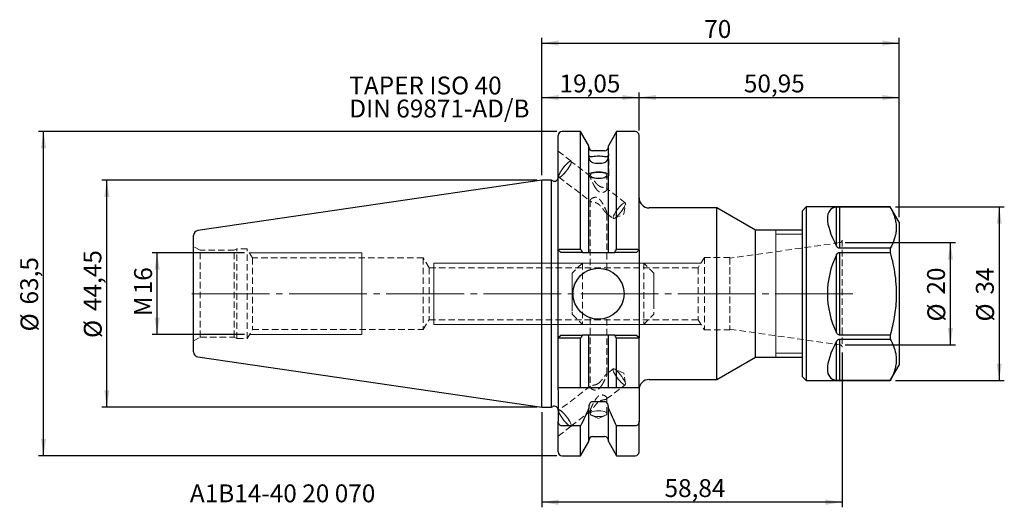
# Model space of a CAD drawing. Units: millimetres. Extents: x -102 to 91, y -42 to 54.
import ezdxf

# ---------------------------------------------------------------- set-up
doc = ezdxf.new("R2010")
doc.units = ezdxf.units.MM
for name, pattern in [('SLD-Center', [19.05, 15.24, -1.27, 1.27, -1.27]), ('SLD-Chain', [10.16, 6.35, -1.27, 1.27, -1.27]), ('SLD-Dashed', [1.905, 1.27, -0.635]), ('SLD-Solid', [0])]:
    doc.linetypes.add(name, pattern=pattern)
for name, color, linetype, plot in [('1', 4, 'SLD-Solid', False), ('2', 7, 'SLD-Solid', False), ('SK2', 7, 'SLD-Solid', False), ('SK3', 1, 'SLD-Dashed', False), ('SK4', 2, 'SLD-Chain', False), ('SK6', 5, 'SLD-Solid', False)]:
    doc.layers.add(name, color=color, linetype=linetype, plot=plot)
doc.layers.add('SK1', color=4, linetype='SLD-Solid')
doc.styles.add('SLDTEXTSTYLE0', font='TXT', dxfattribs={"width": 0.75})
doc.dimstyles.new('SLDDIMSTYLE0', dxfattribs={"dimtxt": 3.5, "dimasz": 3.302, "dimexe": 0, "dimexo": 0.0625, "dimgap": 0.875, "dimtad": 1, "dimrnd": 1e-09, "dimzin": 12, "dimdsep": 46, "dimtxsty": 'SLDTEXTSTYLE0', "dimsah": 1, "dimcen": 0.09, "dimadec": 0, "dimazin": 3, "dimtfac": 1, "dimtofl": 0, "dimtmove": 0, "dimatfit": 3, "dimfxl": 1, "dimfrac": 2, "dimtolj": 1, "dimtzin": 12, "dimarcsym": 0})

# ---------------------------------------------------------------- blocks, each defined once
blk = doc.blocks.new('_D')
at = {"layer": 'SK2'}
for p, q in [((0, 23.23), (0, 39.43)), ((19.05, 32), (19.05, 39.43)), ((0, 38.43), (19.05, 38.43))]:
    blk.add_line(p, q, dxfattribs=at)
for points in [[(0, 38.43), (3.3, 37.92), (3.3, 38.93)], [(19.05, 38.43), (15.75, 38.93), (15.75, 37.92)]]:
    blk.add_solid(points, dxfattribs=at)
at = {"layer": 'SK2', "insert": (3.46, 42.94), "char_height": 3.5, "attachment_point": 1, "style": 'SLDTEXTSTYLE0'}
blk.add_mtext('19,05', dxfattribs=at)
blk = doc.blocks.new('_D_1')
at = {"layer": 'SK2'}
for p, q in [((19.05, 32), (19.05, 39.43)), ((70, 15), (70, 39.43)), ((19.05, 38.43), (70, 38.43))]:
    blk.add_line(p, q, dxfattribs=at)
for points in [[(19.05, 38.43), (22.35, 37.92), (22.35, 38.93)], [(70, 38.43), (66.7, 38.93), (66.7, 37.92)]]:
    blk.add_solid(points, dxfattribs=at)
at = {"layer": 'SK2', "insert": (39.59, 42.94), "char_height": 3.5, "attachment_point": 1, "style": 'SLDTEXTSTYLE0'}
blk.add_mtext('50,95', dxfattribs=at)
blk = doc.blocks.new('_D_2')
at = {"layer": '2'}
for p, q in [((0, 23.23), (0, 50.1)), ((0, 49.1), (70, 49.1)), ((70, 15), (70, 50.1))]:
    blk.add_line(p, q, dxfattribs=at)
for points in [[(0, 49.1), (3.3, 48.59), (3.3, 49.61)], [(70, 49.1), (66.7, 49.61), (66.7, 48.59)]]:
    blk.add_solid(points, dxfattribs=at)
at = {"layer": '2', "insert": (31.83, 53.61), "char_height": 3.5, "attachment_point": 1, "style": 'SLDTEXTSTYLE0'}
blk.add_mtext('70', dxfattribs=at)
blk = doc.blocks.new('_D_3')
at = {"layer": 'SK2'}
for p, q in [((69.27, 17), (90.62, 17)), ((89.62, 17), (89.62, -17)), ((69.27, -17), (90.62, -17))]:
    blk.add_line(p, q, dxfattribs=at)
for points in [[(89.62, 17), (89.12, 13.7), (90.13, 13.7)], [(89.62, -17), (90.13, -13.7), (89.12, -13.7)]]:
    blk.add_solid(points, dxfattribs=at)
at = {"layer": 'SK2', "char_height": 3.5, "attachment_point": 1, "rotation": 90, "style": 'SLDTEXTSTYLE0'}
for s, insert in [('34', (85.06, -0.17)), ('%%c', (85.11, -5.45))]:
    blk.add_mtext(s, dxfattribs=dict(at, insert=insert))
blk = doc.blocks.new('_D_4')
at = {"layer": 'SK2'}
for p, q in [((59.41, 10), (81.06, 10)), ((80.06, -10), (80.06, 10)), ((59.41, -10), (81.06, -10))]:
    blk.add_line(p, q, dxfattribs=at)
for points in [[(80.06, 10), (79.55, 6.7), (80.57, 6.7)], [(80.06, -10), (80.57, -6.7), (79.55, -6.7)]]:
    blk.add_solid(points, dxfattribs=at)
at = {"layer": 'SK2', "char_height": 3.5, "attachment_point": 1, "rotation": 90, "style": 'SLDTEXTSTYLE0'}
for s, insert in [('20', (75.49, -0.17)), ('%%c', (75.55, -5.45))]:
    blk.add_mtext(s, dxfattribs=dict(at, insert=insert))
blk = doc.blocks.new('_D_5')
at = {"layer": 'SK2'}
for p, q in [((58.84, -11.5), (58.84, -41.84)), ((0, -23.23), (0, -41.84)), ((58.84, -40.84), (0, -40.84))]:
    blk.add_line(p, q, dxfattribs=at)
for points in [[(0, -40.84), (3.3, -41.35), (3.3, -40.33)], [(58.84, -40.84), (55.54, -40.33), (55.54, -41.35)]]:
    blk.add_solid(points, dxfattribs=at)
at = {"layer": 'SK2', "insert": (24.04, -36.33), "char_height": 3.5, "attachment_point": 1, "style": 'SLDTEXTSTYLE0'}
blk.add_mtext('58,84', dxfattribs=at)
blk = doc.blocks.new('_D_6')
at = {"layer": 'SK2'}
for p, q in [((2.95, 31.75), (-98.65, 31.75)), ((-97.65, -31.75), (-97.65, 31.75)), ((2.95, -31.75), (-98.65, -31.75))]:
    blk.add_line(p, q, dxfattribs=at)
for points in [[(-97.65, 31.75), (-98.16, 28.45), (-97.14, 28.45)], [(-97.65, -31.75), (-97.14, -28.45), (-98.16, -28.45)]]:
    blk.add_solid(points, dxfattribs=at)
at = {"layer": 'SK2', "char_height": 3.5, "attachment_point": 1, "rotation": 90, "style": 'SLDTEXTSTYLE0'}
for s, insert in [('63,5', (-102.22, -2.11)), ('%%c', (-102.16, -7.39))]:
    blk.add_mtext(s, dxfattribs=dict(at, insert=insert))
blk = doc.blocks.new('_D_7')
at = {"layer": 'SK2'}
for p, q in [((-1, 22.23), (-86.25, 22.23)), ((-85.25, -22.23), (-85.25, 22.23)), ((-1, -22.23), (-86.25, -22.23))]:
    blk.add_line(p, q, dxfattribs=at)
for points in [[(-85.25, 22.23), (-85.76, 18.92), (-84.74, 18.92)], [(-85.25, -22.23), (-84.74, -18.92), (-85.76, -18.92)]]:
    blk.add_solid(points, dxfattribs=at)
at = {"layer": 'SK2', "char_height": 3.5, "attachment_point": 1, "rotation": 90, "style": 'SLDTEXTSTYLE0'}
for s, insert in [('44,45', (-89.82, -3.4)), ('%%c', (-89.76, -8.68))]:
    blk.add_mtext(s, dxfattribs=dict(at, insert=insert))
blk = doc.blocks.new('_D_8')
at = {"layer": 'SK2'}
for p, q in [((-58.29, 8), (-76.39, 8)), ((-75.39, -8), (-75.39, 8)), ((-58.29, -8), (-76.39, -8))]:
    blk.add_line(p, q, dxfattribs=at)
for points in [[(-75.39, 8), (-75.9, 4.7), (-74.88, 4.7)], [(-75.39, -8), (-74.88, -4.7), (-75.9, -4.7)]]:
    blk.add_solid(points, dxfattribs=at)
at = {"layer": 'SK2', "char_height": 3.5, "attachment_point": 1, "rotation": 90, "style": 'SLDTEXTSTYLE0'}
for s, insert in [('16', (-79.9, -0.11)), ('M', (-79.9, -4.4))]:
    blk.add_mtext(s, dxfattribs=dict(at, insert=insert))
blk = doc.blocks.new('SW_NOTE_0')
at = {"layer": 'SK6', "color": 0, "char_height": 3.5, "attachment_point": 1, "style": 'SLDTEXTSTYLE0'}
for s, insert in [('TAPER ISO 40', (0, 4.51)), ('DIN 69871-AD/B', (0, -0.01))]:
    blk.add_mtext(s, dxfattribs=dict(at, insert=insert))

msp = doc.modelspace()

# ---------------------------------------------------------------- linework, layer by layer
at = {"layer": '1', "linetype": 'SLD-Solid', "lineweight": 25}
for p, q in [((3.2, 8.595), (3.2, 31)), ((7.593, 31.75), (3.95, 31.75)), ((9.2, 28.967), (7.593, 31.75)), ((7.593, 8.733), (7.593, 31.75)), ((14.637, 31.75), (13.03, 28.967)), ((18.3, 31.75), (14.637, 31.75)), ((14.637, 8.733), (14.637, 31.75)), ((19.05, 8.595), (19.05, 31)), ((9.2, 27.412), (9.2, 28.967)), ((13.03, 27.412), (13.03, 28.967)), ((9.2, 27.208), (9.2, 27.412)), ((9.2, 8.095), (9.2, 27.017)), ((12.28, 28), (9.95, 28)), ((13.03, 27.412), (13.03, 27.208)), ((13.03, 8.095), (13.03, 27.017)), ((1.887, 22.225), (0, 22.225)), ((0, -22.225), (0, 22.225)), ((2.133, 22.11), (1.887, 22.225)), ((1.887, -22.225), (1.887, 22.225)), ((34.262, 16.8), (21.05, 16.8)), ((41.84, 12.425), (34.262, 16.8)), ((34.262, -16.8), (34.262, 16.8)), ((51.8, 17), (51, 16.2)), ((51, 16.2), (51, -16.2)), ((68.268, 17), (51.8, 17)), ((51.8, 17), (51.8, -17)), ((57.766, 9.328), (57.766, 16.972)), ((58.331, 16.994), (68.268, 16.994)), ((58.331, 16.994), (58.331, 8.901)), ((70, 14), (68.268, 17)), ((68.268, 17), (68.268, 16.994)), ((70, 14), (70, -14)), ((51, 12.425), (41.84, 12.425)), ((41.84, -12.425), (41.84, 12.425)), ((3.2, 8.595), (3.7, 8.095)), ((3.2, 7.595), (3.2, 8.595)), ((3.95, 8.733), (7.593, 8.733)), ((7.959, 8.095), (3.95, 8.095)), ((9.95, 8.095), (12.28, 8.095)), ((18.3, 8.095), (14.271, 8.095)), ((14.637, 8.733), (18.3, 8.733)), ((18.55, 8.095), (19.05, 8.595)), ((19.05, 8.595), (19.05, 7.595)), ((68.268, 8.901), (58.331, 8.901)), ((58.331, 8.093), (68.268, 8.093)), ((58.331, 8.093), (58.331, -8.093)), ((68.268, 8.901), (68.268, 8.093)), ((3.2, -7.595), (3.2, 7.595)), ((19.05, 7.595), (19.05, -7.595)), ((57.766, -7.644), (57.766, 7.644)), ((3.2, -8.595), (3.2, -7.595)), ((19.05, -7.595), (19.05, -8.595)), ((3.2, -8.595), (3.7, -8.095)), ((3.2, -18.35), (3.2, -8.595)), ((3.95, -8.095), (7.959, -8.095)), ((7.593, -8.733), (3.95, -8.733)), ((7.593, -18.35), (7.593, -8.733)), ((9.2, -18.35), (9.2, -8.095)), ((12.28, -8.095), (9.95, -8.095)), ((13.03, -18.35), (13.03, -8.095)), ((14.271, -8.095), (18.3, -8.095)), ((18.3, -8.733), (14.637, -8.733)), ((14.637, -18.35), (14.637, -8.733)), ((18.55, -8.095), (19.05, -8.595)), ((19.05, -18.35), (19.05, -8.595)), ((57.766, -16.972), (57.766, -9.328)), ((68.268, -8.093), (58.331, -8.093)), ((58.331, -8.901), (68.268, -8.901)), ((58.331, -8.901), (58.331, -16.994)), ((68.268, -8.093), (68.268, -8.901)), ((34.262, -16.8), (41.84, -12.425)), ((41.84, -12.425), (51, -12.425)), ((68.268, -17), (70, -14)), ((21.05, -16.8), (34.262, -16.8)), ((51, -16.2), (51.8, -17)), ((51.8, -17), (68.268, -17)), ((68.268, -16.994), (58.331, -16.994)), ((68.268, -16.994), (68.268, -17)), ((3.2, -18.85), (3.2, -18.35)), ((3.2, -18.85), (3.2, -24.986)), ((3.95, -18.35), (7.593, -18.35)), ((9.95, -18.35), (12.28, -18.35)), ((14.637, -18.35), (18.3, -18.35)), ((19.05, -18.35), (19.05, -18.85)), ((19.05, -18.85), (19.05, -24.986)), ((12.28, -21.149), (9.95, -21.149)), ((0, -22.225), (1.887, -22.225)), ((1.887, -22.225), (2.133, -22.11)), ((9.2, -22.132), (9.2, -22.413)), ((9.2, -28.967), (9.2, -22.413)), ((13.03, -22.413), (13.03, -22.132)), ((13.03, -28.967), (13.03, -22.413)), ((3.2, -31), (3.2, -24.986)), ((19.05, -31), (19.05, -24.986)), ((7.593, -25.91), (3.95, -25.91)), ((7.593, -31.75), (7.593, -25.91)), ((18.3, -25.91), (14.637, -25.91)), ((14.637, -31.75), (14.637, -25.91)), ((9.95, -28), (12.28, -28)), ((7.593, -31.75), (9.2, -28.967)), ((13.03, -28.967), (14.637, -31.75)), ((3.95, -31.75), (7.593, -31.75)), ((14.637, -31.75), (18.3, -31.75))]:
    msp.add_line(p, q, dxfattribs=at)
at = {"layer": '1', "linetype": 'SLD-Dashed', "lineweight": 18}
for p, q in [((9.133, 27.42), (9.122, 27.347)), ((9.2, 27.017), (9.2, 26.813)), ((13.03, 26.813), (13.03, 27.017)), ((13.108, 27.347), (13.112, 27.389))]:
    msp.add_line(p, q, dxfattribs=at)
at = {"layer": '1', "linetype": 'SLD-Solid', "lineweight": 18}
for p, q in [((45.84, 12.341), (45.84, 12.425)), ((45.84, 12.09), (45.84, 12.341)), ((45.84, 11.676), (45.84, 12.09)), ((45.84, 11.103), (45.84, 11.676)), ((51, 11.672), (45.84, 11.672)), ((45.84, 10.381), (45.84, 11.103)), ((45.84, 9.518), (45.84, 10.381)), ((45.84, 8.527), (45.84, 9.518)), ((45.84, 7.42), (45.84, 8.527)), ((45.84, 6.212), (45.84, 7.42)), ((45.84, 4.921), (45.84, 6.212)), ((45.84, 3.564), (45.84, 4.921)), ((45.84, 2.158), (45.84, 3.564)), ((45.84, 0.722), (45.84, 2.158)), ((45.84, -0.722), (45.84, 0.722)), ((45.84, -2.158), (45.84, -0.722)), ((45.84, -3.564), (45.84, -2.158)), ((45.84, -4.921), (45.84, -3.564)), ((45.84, -6.212), (45.84, -4.921)), ((45.84, -7.42), (45.84, -6.212)), ((45.84, -8.527), (45.84, -7.42)), ((45.84, -9.518), (45.84, -8.527)), ((45.84, -10.381), (45.84, -9.518)), ((45.84, -11.103), (45.84, -10.381)), ((45.84, -11.676), (45.84, -11.103)), ((45.84, -11.672), (51, -11.672)), ((45.84, -12.09), (45.84, -11.676)), ((45.84, -12.341), (45.84, -12.09)), ((45.84, -12.425), (45.84, -12.341))]:
    msp.add_line(p, q, dxfattribs=at)
at = {"layer": '1', "linetype": 'SLD-Solid', "lineweight": 25}
msp.add_circle((11.1, 0), 5, dxfattribs=at)
for centre, radius, start, end in [((3.95, 31), 0.75, 90, 180), ((18.3, 31), 0.75, 360, 90), ((9.95, 28.75), 0.75, 180, 270), ((12.28, 28.75), 0.75, 270, 0), ((2.45, 22.79), 0.75, 245, 0), ((21.05, 18.8), 2, 180, 270), ((72.95, 0), 17, 153.27751, 206.72249), ((21.05, -18.8), 2, 90, 180), ((2.45, -22.79), 0.75, 0, 115), ((9.95, -28.75), 0.75, 90, 180), ((12.28, -28.75), 0.75, 0, 90), ((3.95, -31), 0.75, 180, 270), ((18.3, -31), 0.75, 270, 0)]:
    msp.add_arc(centre, radius, start, end, dxfattribs=at)
for major_axis, start_param, end_param in [((16.421, -16.421), 2.9369967, 3.8697874), ((16.421, 16.421), 2.4133979, 3.3461886)]:
    msp.add_ellipse((72.95, 0), major_axis=major_axis, ratio=0.2679492, start_param=start_param, end_param=end_param, dxfattribs=at)
for points, knots in [([(9.122, 27.347), (9.12, 27.338), (9.111, 27.304), (9.147, 27.175), (9.186, 27.057), (9.2, 27.017)], [0, 0, 0, 0, 0.1680289, 0.7148701, 1, 1, 1, 1]), ([(9.95, 26.823), (9.84, 26.8), (9.741, 26.797), (9.566, 26.812), (9.492, 26.831), (9.366, 26.885), (9.314, 26.92), (9.253, 26.993), (9.236, 27.021), (9.209, 27.096), (9.2, 27.144), (9.2, 27.208)], [0, 0, 0, 0, 0.25, 0.25, 0.5, 0.5, 0.75, 0.75, 0.875, 0.875, 1, 1, 1, 1]), ([(13.03, 27.208), (13.03, 27.145), (13.02, 27.095), (12.994, 27.021), (12.976, 26.993), (12.916, 26.92), (12.865, 26.885), (12.738, 26.831), (12.664, 26.812), (12.491, 26.797), (12.39, 26.8), (12.28, 26.823)], [0, 0, 0, 0, 0.125, 0.125, 0.25, 0.25, 0.5, 0.5, 0.75, 0.75, 1, 1, 1, 1]), ([(13.03, 27.017), (13.057, 27.097), (13.106, 27.242), (13.107, 27.314), (13.108, 27.347)], [0, 0, 0, 0, 0.5549483, 1, 1, 1, 1]), ([(9.2, 26.813), (9.2, 26.75), (9.21, 26.679), (9.236, 26.551), (9.254, 26.491), (9.314, 26.321), (9.365, 26.218), (9.492, 26.027), (9.566, 25.942), (9.739, 25.8), (9.84, 25.742), (9.95, 25.711)], [0, 0, 0, 0, 0.125, 0.125, 0.25, 0.25, 0.5, 0.5, 0.75, 0.75, 1, 1, 1, 1]), ([(12.28, 26.823), (12.11, 26.858), (11.926, 26.884), (11.53, 26.919), (11.324, 26.928), (10.702, 26.928), (10.29, 26.893), (9.95, 26.823)], [0, 0, 0, 0, 0.25, 0.25, 0.5, 0.5, 1, 1, 1, 1]), ([(9.95, 25.711), (10.12, 25.663), (10.304, 25.625), (10.7, 25.573), (10.906, 25.56), (11.528, 25.56), (11.94, 25.614), (12.28, 25.711)], [0, 0, 0, 0, 0.25, 0.25, 0.5, 0.5, 1, 1, 1, 1]), ([(12.28, 25.711), (12.39, 25.742), (12.489, 25.799), (12.664, 25.942), (12.738, 26.027), (12.864, 26.217), (12.916, 26.321), (12.977, 26.492), (12.994, 26.552), (13.021, 26.68), (13.03, 26.749), (13.03, 26.813)], [0, 0, 0, 0, 0.25, 0.25, 0.5, 0.5, 0.75, 0.75, 0.875, 0.875, 1, 1, 1, 1]), ([(57.766, 16.972), (57.829, 16.978), (57.919, 16.987), (58.112, 16.992), (58.238, 16.993), (58.313, 16.994), (58.331, 16.994)], [0, 0, 0, 0, 0.5075323, 0.7182599, 0.9309794, 1, 1, 1, 1]), ([(68.268, 16.994), (68.458, 16.626), (68.839, 15.889), (69.232, 14.756), (69.454, 13.6), (69.466, 12.523), (69.318, 11.541), (68.996, 10.357), (68.56, 9.485), (68.268, 8.901)], [0, 0, 0, 0, 0.1388911, 0.2783591, 0.4201874, 0.5630972, 0.6715663, 0.7800476, 1, 1, 1, 1]), ([(3.2, 8.595), (3.201, 8.6), (3.202, 8.609), (3.217, 8.627), (3.264, 8.656), (3.375, 8.687), (3.526, 8.71), (3.657, 8.723), (3.8, 8.731), (3.9, 8.732), (3.95, 8.733)], [0, 0, 0, 0, 0.0701435, 0.1230076, 0.246458, 0.4936501, 0.6221641, 0.7451781, 0.8734188, 1, 1, 1, 1]), ([(3.95, 8.095), (3.943, 8.095), (3.93, 8.095), (3.905, 8.095), (3.879, 8.095), (3.845, 8.095), (3.808, 8.095), (3.77, 8.095), (3.739, 8.095), (3.717, 8.095), (3.705, 8.095), (3.701, 8.095), (3.7, 8.095), (3.7, 8.095)], [0, 0, 0, 0, 0.0503986, 0.1007612, 0.1867134, 0.2507078, 0.3759054, 0.500277, 0.6254727, 0.7499723, 0.8750534, 0.9372999, 1, 1, 1, 1]), ([(18.3, 8.733), (18.325, 8.732), (18.374, 8.732), (18.448, 8.73), (18.521, 8.727), (18.614, 8.721), (18.724, 8.71), (18.875, 8.687), (18.985, 8.656), (19.033, 8.627), (19.048, 8.609), (19.049, 8.6), (19.05, 8.595)], [0, 0, 0, 0, 0.0630097, 0.1264307, 0.1902687, 0.2545292, 0.3775638, 0.5060541, 0.7530801, 0.8766169, 0.9296269, 1, 1, 1, 1]), ([(18.55, 8.095), (18.55, 8.095), (18.55, 8.095), (18.547, 8.095), (18.541, 8.095), (18.529, 8.095), (18.51, 8.095), (18.48, 8.095), (18.442, 8.095), (18.398, 8.095), (18.358, 8.095), (18.325, 8.095), (18.308, 8.095), (18.3, 8.095)], [0, 0, 0, 0, 0.0502617, 0.1003354, 0.1864287, 0.2507034, 0.375404, 0.5003115, 0.6254321, 0.749959, 0.8750959, 0.9373335, 1, 1, 1, 1]), ([(58.331, 8.901), (58.285, 8.905), (58.184, 8.914), (58.02, 9.002), (57.874, 9.145), (57.801, 9.269), (57.766, 9.328)], [0, 0, 0, 0, 0.1717229, 0.3815122, 0.7049174, 1, 1, 1, 1]), ([(57.766, 7.644), (57.829, 7.752), (57.919, 7.905), (58.112, 8.045), (58.238, 8.089), (58.313, 8.092), (58.331, 8.093)], [0, 0, 0, 0, 0.5075323, 0.7182599, 0.9309794, 1, 1, 1, 1]), ([(68.268, 8.093), (68.458, 7.356), (68.839, 5.882), (69.233, 3.612), (69.452, 1.302), (69.466, -0.851), (69.318, -2.811), (68.996, -5.181), (68.56, -6.925), (68.268, -8.093)], [0, 0, 0, 0, 0.1391996, 0.2783602, 0.4207369, 0.5630947, 0.6715644, 0.7800464, 1, 1, 1, 1]), ([(58.331, -8.093), (58.285, -8.089), (58.184, -8.079), (58.02, -7.988), (57.874, -7.839), (57.801, -7.707), (57.766, -7.644)], [0, 0, 0, 0, 0.17172285, 0.38151217, 0.70491741, 1, 1, 1, 1]), ([(3.95, -8.733), (3.925, -8.732), (3.876, -8.732), (3.802, -8.73), (3.729, -8.727), (3.636, -8.721), (3.526, -8.71), (3.375, -8.687), (3.265, -8.656), (3.217, -8.627), (3.202, -8.609), (3.201, -8.6), (3.2, -8.595)], [0, 0, 0, 0, 0.0630097, 0.1264307, 0.1902687, 0.2545292, 0.3775638, 0.5060541, 0.7530801, 0.8766169, 0.9296269, 1, 1, 1, 1]), ([(3.7, -8.095), (3.7, -8.095), (3.7, -8.095), (3.703, -8.095), (3.709, -8.095), (3.721, -8.095), (3.74, -8.095), (3.77, -8.095), (3.808, -8.095), (3.852, -8.095), (3.892, -8.095), (3.925, -8.095), (3.942, -8.095), (3.95, -8.095)], [0, 0, 0, 0, 0.0502617, 0.1003354, 0.1864287, 0.2507034, 0.375404, 0.5003115, 0.6254321, 0.749959, 0.8750959, 0.9373335, 1, 1, 1, 1]), ([(18.3, -8.095), (18.307, -8.095), (18.32, -8.095), (18.345, -8.095), (18.371, -8.095), (18.405, -8.095), (18.442, -8.095), (18.48, -8.095), (18.511, -8.095), (18.533, -8.095), (18.545, -8.095), (18.549, -8.095), (18.55, -8.095), (18.55, -8.095)], [0, 0, 0, 0, 0.0503986, 0.1007612, 0.1867134, 0.2507078, 0.3759054, 0.500277, 0.6254727, 0.7499723, 0.8750534, 0.9372999, 1, 1, 1, 1]), ([(19.05, -8.595), (19.049, -8.6), (19.048, -8.609), (19.033, -8.627), (18.986, -8.656), (18.875, -8.687), (18.724, -8.71), (18.593, -8.723), (18.45, -8.731), (18.35, -8.732), (18.3, -8.733)], [0, 0, 0, 0, 0.0701435, 0.1230076, 0.246458, 0.4936501, 0.6221641, 0.7451781, 0.8734188, 1, 1, 1, 1]), ([(57.766, -9.328), (57.829, -9.226), (57.919, -9.082), (58.112, -8.947), (58.238, -8.904), (58.313, -8.901), (58.331, -8.901)], [0, 0, 0, 0, 0.5075323, 0.7182599, 0.9309794, 1, 1, 1, 1]), ([(68.268, -8.901), (68.505, -9.367), (68.98, -10.302), (69.355, -11.619), (69.482, -12.83), (69.408, -13.93), (69.148, -15.035), (68.757, -16.06), (68.418, -16.708), (68.268, -16.994)], [0, 0, 0, 0, 0.1757765, 0.3528307, 0.4853686, 0.618829, 0.7549929, 0.8919469, 1, 1, 1, 1]), ([(58.331, -16.994), (58.285, -16.993), (58.184, -16.993), (58.02, -16.99), (57.874, -16.984), (57.801, -16.976), (57.766, -16.972)], [0, 0, 0, 0, 0.1717229, 0.3815122, 0.7049174, 1, 1, 1, 1]), ([(9.95, -21.149), (9.893, -21.149), (9.835, -21.158), (9.726, -21.191), (9.675, -21.216), (9.53, -21.307), (9.449, -21.392), (9.26, -21.675), (9.2, -21.905), (9.2, -22.132)], [0, 0, 0, 0, 0.125, 0.125, 0.25, 0.25, 0.5, 0.5, 1, 1, 1, 1]), ([(13.03, -22.132), (13.03, -22.019), (13.015, -21.905), (12.953, -21.686), (12.908, -21.582), (12.781, -21.391), (12.7, -21.307), (12.507, -21.185), (12.394, -21.149), (12.28, -21.149)], [0, 0, 0, 0, 0.25, 0.25, 0.5, 0.5, 0.75, 0.75, 1, 1, 1, 1]), ([(3.95, -25.91), (3.841, -25.91), (3.731, -25.88), (3.539, -25.77), (3.457, -25.693), (3.263, -25.428), (3.2, -25.204), (3.2, -24.986)], [0, 0, 0, 0, 0.25, 0.25, 0.5, 0.5, 1, 1, 1, 1]), ([(19.05, -24.986), (19.05, -25.206), (18.989, -25.425), (18.794, -25.693), (18.711, -25.77), (18.519, -25.88), (18.41, -25.91), (18.3, -25.91)], [0, 0, 0, 0, 0.5, 0.5, 0.75, 0.75, 1, 1, 1, 1])]:
    msp.add_open_spline(points, degree=3, knots=knots, dxfattribs=at)
for points, degree in [([(9.2, 27.412), (9.171, 27.428), (9.148, 27.432), (9.133, 27.42)], 3), ([(13.112, 27.389), (13.104, 27.432), (13.074, 27.436), (13.03, 27.412)], 3), ([(7.593, 8.733), (7.716, 8.52), (7.838, 8.308), (7.959, 8.095)], 3), ([(7.959, 8.095), (8.374, 8.095), (8.787, 8.095), (9.2, 8.095)], 3), ([(9.2, 8.095), (9.219, 8.095), (9.255, 8.095)], 2), ([(9.255, 8.095), (9.291, 8.095), (9.346, 8.095), (9.414, 8.095)], 3), ([(9.414, 8.095), (9.482, 8.095), (9.565, 8.095), (9.657, 8.095)], 3), ([(9.657, 8.095), (9.749, 8.095), (9.849, 8.095), (9.95, 8.095)], 3), ([(12.28, 8.095), (12.38, 8.095), (12.482, 8.095), (12.573, 8.095)], 3), ([(12.573, 8.095), (12.665, 8.095), (12.748, 8.095), (12.816, 8.095)], 3), ([(12.816, 8.095), (12.953, 8.095), (13.03, 8.095)], 2), ([(13.03, 8.095), (13.443, 8.095), (13.856, 8.095), (14.271, 8.095)], 3), ([(14.271, 8.095), (14.392, 8.308), (14.514, 8.52), (14.637, 8.733)], 3), ([(7.959, -8.095), (7.838, -8.308), (7.716, -8.52), (7.593, -8.733)], 3), ([(9.2, -8.095), (8.787, -8.095), (8.374, -8.095), (7.959, -8.095)], 3), ([(9.414, -8.095), (9.277, -8.095), (9.2, -8.095)], 2), ([(9.657, -8.095), (9.565, -8.095), (9.482, -8.095), (9.414, -8.095)], 3), ([(9.95, -8.095), (9.85, -8.095), (9.748, -8.095), (9.657, -8.095)], 3), ([(12.573, -8.095), (12.481, -8.095), (12.381, -8.095), (12.28, -8.095)], 3), ([(12.816, -8.095), (12.748, -8.095), (12.665, -8.095), (12.573, -8.095)], 3), ([(12.975, -8.095), (12.939, -8.095), (12.884, -8.095), (12.816, -8.095)], 3), ([(13.03, -8.095), (13.011, -8.095), (12.975, -8.095)], 2), ([(14.271, -8.095), (13.856, -8.095), (13.443, -8.095), (13.03, -8.095)], 3), ([(14.637, -8.733), (14.514, -8.52), (14.392, -8.308), (14.271, -8.095)], 3), ([(3.2, -18.35), (3.262, -18.35), (3.392, -18.35)], 2), ([(3.392, -18.35), (3.457, -18.35), (3.539, -18.35), (3.634, -18.35)], 3), ([(3.634, -18.35), (3.73, -18.35), (3.839, -18.35), (3.95, -18.35)], 3), ([(7.593, -18.35), (8.14, -18.35), (8.677, -18.35), (9.2, -18.35)], 3), ([(9.2, -18.35), (9.215, -18.35), (9.246, -18.35)], 2), ([(9.246, -18.35), (9.276, -18.35), (9.323, -18.35), (9.386, -18.35)], 3), ([(9.386, -18.35), (9.449, -18.35), (9.529, -18.35), (9.626, -18.35)], 3), ([(9.626, -18.35), (9.723, -18.35), (9.836, -18.35), (9.95, -18.35)], 3), ([(12.28, -18.35), (12.394, -18.35), (12.509, -18.35), (12.605, -18.35)], 3), ([(12.605, -18.35), (12.7, -18.35), (12.781, -18.35), (12.844, -18.35)], 3), ([(12.844, -18.35), (12.97, -18.35), (13.03, -18.35)], 2), ([(13.03, -18.35), (13.553, -18.35), (14.09, -18.35), (14.637, -18.35)], 3), ([(18.3, -18.35), (18.41, -18.35), (18.519, -18.35), (18.615, -18.35)], 3), ([(18.615, -18.35), (18.71, -18.35), (18.793, -18.35), (18.858, -18.35)], 3), ([(18.858, -18.35), (18.988, -18.35), (19.05, -18.35)], 2), ([(9.2, -22.413), (8.677, -23.584), (8.14, -24.75), (7.593, -25.91)], 3), ([(14.637, -25.91), (14.09, -24.75), (13.553, -23.584), (13.03, -22.413)], 3)]:
    msp.add_open_spline(points, degree=degree, dxfattribs=at)
at = {"layer": 'SK1', "linetype": 'SLD-Solid', "lineweight": 25}
for p, q in [((0, 22.225), (-67.394, 12.397)), ((-68.25, -11.407), (-68.25, 11.407)), ((-67.394, -12.397), (0, -22.225))]:
    msp.add_line(p, q, dxfattribs=at)
for centre, start, end in [((-67.25, 11.407), 98.29722, 180), ((-67.25, -11.407), 180, 261.70278)]:
    msp.add_arc(centre, 1, start, end, dxfattribs=at)
at = {"layer": 'SK3', "linetype": 'SLD-Dashed', "lineweight": 18}
for p, q in [((5.732, 25.967), (3.2, 27.894)), ((3.2, 22.874), (3.2, 27.887)), ((9.115, 27.347), (9.115, 23.231)), ((13.115, 23.21), (13.115, 27.347)), ((4.63, 25.184), (4.327, 24.826)), ((4.628, 25.163), (4.332, 24.815)), ((4.917, 25.466), (4.628, 25.163)), ((4.927, 25.494), (4.63, 25.184)), ((5.184, 25.705), (4.917, 25.466)), ((5.201, 25.74), (4.927, 25.494)), ((5.412, 25.868), (5.184, 25.705)), ((5.434, 25.906), (5.201, 25.74)), ((5.588, 25.943), (5.412, 25.868)), ((5.615, 25.983), (5.434, 25.906)), ((5.467, 25.048), (5.627, 25.368)), ((5.491, 25.065), (5.655, 25.394)), ((5.702, 25.927), (5.588, 25.943)), ((5.732, 25.967), (5.615, 25.983)), ((5.627, 25.368), (5.722, 25.631)), ((5.655, 25.394), (5.753, 25.664)), ((5.748, 25.821), (5.702, 25.927)), ((9.554, 22.996), (5.702, 25.927)), ((5.722, 25.631), (5.748, 25.821)), ((5.779, 25.858), (5.732, 25.967)), ((5.753, 25.664), (5.779, 25.858)), ((3.387, 23.357), (3.29, 23.087)), ((3.416, 23.382), (3.32, 23.119)), ((3.551, 23.686), (3.387, 23.357)), ((3.575, 23.703), (3.416, 23.382)), ((3.771, 24.055), (3.551, 23.686)), ((3.79, 24.063), (3.575, 23.703)), ((4.035, 24.442), (3.771, 24.055)), ((4.047, 24.441), (3.79, 24.063)), ((3.842, 23.011), (4.115, 23.257)), ((3.859, 23.045), (4.125, 23.285)), ((4.327, 24.826), (4.035, 24.442)), ((4.332, 24.815), (4.047, 24.441)), ((4.115, 23.257), (4.412, 23.567)), ((4.125, 23.285), (4.415, 23.587)), ((4.412, 23.567), (4.715, 23.925)), ((4.415, 23.587), (4.71, 23.936)), ((4.71, 23.936), (4.995, 24.31)), ((4.715, 23.925), (5.007, 24.308)), ((4.995, 24.31), (5.252, 24.688)), ((5.007, 24.308), (5.271, 24.696)), ((5.252, 24.688), (5.467, 25.048)), ((5.271, 24.696), (5.491, 25.065)), ((9.242, 23.45), (9.129, 23.29)), ((9.465, 23.597), (9.242, 23.45)), ((9.784, 23.721), (9.465, 23.597)), ((9.521, 23.356), (9.465, 23.21)), ((9.465, 23.21), (9.521, 23.064)), ((9.465, 23.21), (9.465, 22.967)), ((9.686, 23.493), (9.521, 23.356)), ((9.948, 23.609), (9.686, 23.493)), ((10.18, 23.815), (9.784, 23.721)), ((10.29, 23.699), (9.948, 23.609)), ((10.631, 23.874), (10.18, 23.815)), ((10.688, 23.756), (10.29, 23.699)), ((11.111, 23.894), (10.631, 23.874)), ((11.115, 23.775), (10.688, 23.756)), ((11.59, 23.875), (11.111, 23.894)), ((11.542, 23.756), (11.115, 23.775)), ((11.94, 23.699), (11.542, 23.756)), ((12.042, 23.817), (11.59, 23.875)), ((12.282, 23.609), (11.94, 23.699)), ((12.439, 23.723), (12.042, 23.817)), ((12.544, 23.493), (12.282, 23.609)), ((12.76, 23.599), (12.439, 23.723)), ((12.709, 23.356), (12.544, 23.493)), ((12.765, 23.21), (12.709, 23.356)), ((12.709, 23.064), (12.765, 23.21)), ((12.985, 23.453), (12.76, 23.599)), ((12.765, 20.454), (12.765, 23.21)), ((13.1, 23.293), (12.985, 23.453)), ((13.1, 23.128), (13.1, 23.293)), ((3.2, 22.868), (3.31, 22.784)), ((3.29, 23.087), (3.263, 22.892)), ((3.263, 22.892), (3.31, 22.784)), ((3.32, 23.119), (3.295, 22.93)), ((3.295, 22.93), (3.34, 22.824)), ((3.31, 22.784), (3.427, 22.768)), ((3.34, 22.824), (3.455, 22.808)), ((3.34, 22.824), (9.564, 18.088)), ((3.427, 22.768), (3.608, 22.845)), ((3.455, 22.808), (3.631, 22.883)), ((3.608, 22.845), (3.842, 23.011)), ((3.631, 22.883), (3.859, 23.045)), ((9.129, 23.131), (9.242, 22.97)), ((9.242, 22.97), (9.465, 22.824)), ((9.465, 22.824), (9.784, 22.7)), ((9.521, 23.064), (9.686, 22.928)), ((9.686, 22.928), (9.948, 22.811)), ((9.784, 22.7), (10.18, 22.606)), ((9.948, 22.811), (10.29, 22.722)), ((10.18, 22.606), (10.631, 22.547)), ((10.29, 22.722), (10.688, 22.665)), ((10.631, 22.547), (11.111, 22.526)), ((10.688, 22.665), (11.115, 22.646)), ((11.111, 22.526), (11.59, 22.546)), ((11.115, 22.646), (11.542, 22.665)), ((11.542, 22.665), (11.94, 22.722)), ((11.59, 22.546), (12.042, 22.604)), ((11.94, 22.722), (12.282, 22.811)), ((12.042, 22.604), (12.439, 22.698)), ((12.282, 22.811), (12.544, 22.928)), ((12.439, 22.698), (12.76, 22.821)), ((12.544, 22.928), (12.709, 23.064)), ((12.76, 22.821), (12.985, 22.968)), ((12.985, 22.968), (13.1, 23.128)), ((16.349, 17.825), (12.667, 20.627)), ((9.465, 18.261), (9.465, 4.788)), ((15.83, 17.604), (15.564, 17.364)), ((16.058, 17.766), (15.83, 17.604)), ((16.235, 17.841), (16.058, 17.766)), ((16.079, 15.581), (16.389, 17.624)), ((16.349, 17.825), (16.235, 17.841)), ((16.273, 17.267), (16.369, 17.53)), ((16.395, 17.72), (16.349, 17.825)), ((16.369, 17.53), (16.395, 17.72)), ((12.677, 15.719), (13.987, 14.722)), ((12.765, 4.787), (12.765, 15.75)), ((14.222, 15.601), (14.063, 15.281)), ((14.192, 14.737), (16.079, 15.581)), ((14.437, 15.961), (14.222, 15.601)), ((14.694, 16.339), (14.437, 15.961)), ((14.979, 16.713), (14.694, 16.339)), ((14.772, 15.183), (15.062, 15.486)), ((15.274, 17.062), (14.979, 16.713)), ((15.062, 15.486), (15.357, 15.834)), ((15.564, 17.364), (15.274, 17.062)), ((15.357, 15.834), (15.642, 16.208)), ((15.642, 16.208), (15.899, 16.586)), ((15.899, 16.586), (16.114, 16.946)), ((16.114, 16.946), (16.273, 17.267)), ((13.967, 15.018), (13.942, 14.828)), ((13.942, 14.828), (13.987, 14.722)), ((14.063, 15.281), (13.967, 15.018)), ((13.987, 14.722), (14.101, 14.706)), ((14.101, 14.706), (14.278, 14.781)), ((14.278, 14.781), (14.506, 14.944)), ((14.506, 14.944), (14.772, 15.183)), ((58.41, 10), (36.84, 6.969)), ((58.84, 10.495), (58.84, -10.495)), ((-66.951, 8.5), (-68.25, 9.25)), ((-68.25, 9.246), (-68.25, -9.246)), ((-66.951, -8.5), (-66.951, 8.5)), ((-60.27, 8.5), (-66.951, 8.5)), ((-59.75, 8.8), (-60.27, 8.5)), ((-60.27, -8.5), (-60.27, 8.5)), ((-59.75, -8.8), (-59.75, 8.8)), ((-57.75, 8.8), (-59.75, 8.8)), ((-57.75, -8.8), (-57.75, 8.8)), ((-56.711, 7), (-57.75, 8.8)), ((-56.711, 7), (-56.711, -7)), ((-23.25, 7), (-56.711, 7)), ((-23.25, 7), (-23.25, -7)), ((-22.108, 5.1), (-23.25, 7)), ((7.964, 6), (5.964, 4)), ((7.964, 6), (7.964, -6)), ((19.964, 6), (7.964, 6)), ((19.964, 6), (19.964, -6)), ((21.964, 4), (19.964, 6)), ((31.84, 7.1), (30.638, 5.1)), ((31.84, 7.1), (31.84, -7.1)), ((36.84, 7.1), (31.84, 7.1)), ((36.84, 7.1), (36.84, -7.1)), ((36.84, 6.965), (36.84, -6.965)), ((-22.108, 5.1), (-22.108, -5.1)), ((30.638, 5.1), (-22.108, 5.1)), ((5.964, 4), (5.964, -4)), ((21.964, 4), (21.964, -4)), ((30.638, 5.1), (30.638, -5.1)), ((5.964, 1.379), (5.964, 3.442)), ((5.964, 3.442), (5.964, 2.062)), ((5.964, 2.062), (5.964, -1.379)), ((21.964, 2.749), (21.964, -2.743)), ((5.964, -2.062), (5.964, 1.379)), ((5.964, -1.379), (5.964, -3.442)), ((5.964, -3.442), (5.964, -2.062)), ((-23.25, -7), (-22.108, -5.1)), ((-22.108, -5.1), (30.638, -5.1)), ((5.964, -4), (7.964, -6)), ((9.465, -4.787), (9.465, -18.259)), ((12.765, -15.754), (12.765, -4.788)), ((19.964, -6), (21.964, -4)), ((30.638, -5.1), (31.84, -7.1)), ((-57.75, -8.8), (-56.711, -7)), ((-56.711, -7), (-23.25, -7)), ((7.964, -6), (19.964, -6)), ((31.84, -7.1), (36.84, -7.1)), ((36.84, -6.969), (58.41, -10)), ((-68.25, -9.25), (-66.951, -8.5)), ((-66.951, -8.5), (-60.27, -8.5)), ((-60.27, -8.5), (-59.75, -8.8)), ((-59.75, -8.8), (-57.75, -8.8)), ((13.987, -14.722), (12.665, -15.728)), ((13.942, -14.828), (13.987, -14.722)), ((13.967, -15.018), (13.942, -14.828)), ((14.063, -15.281), (13.967, -15.018)), ((13.987, -14.722), (14.101, -14.706)), ((14.222, -15.601), (14.063, -15.281)), ((14.101, -14.706), (14.278, -14.781)), ((16.079, -15.581), (14.192, -14.737)), ((14.278, -14.781), (14.506, -14.944)), ((14.506, -14.944), (14.772, -15.183)), ((14.772, -15.183), (15.062, -15.486)), ((14.437, -15.961), (14.222, -15.601)), ((14.694, -16.339), (14.437, -15.961)), ((14.979, -16.713), (14.694, -16.339)), ((15.274, -17.062), (14.979, -16.713)), ((15.062, -15.486), (15.357, -15.834)), ((15.564, -17.364), (15.274, -17.062)), ((15.357, -15.834), (15.642, -16.208)), ((15.83, -17.604), (15.564, -17.364)), ((15.642, -16.208), (15.899, -16.586)), ((15.899, -16.586), (16.114, -16.946)), ((16.389, -17.624), (16.079, -15.581)), ((16.114, -16.946), (16.273, -17.267)), ((16.273, -17.267), (16.369, -17.53)), ((9.559, -18.092), (3.34, -22.824)), ((12.677, -20.619), (16.349, -17.825)), ((16.058, -17.766), (15.83, -17.604)), ((16.235, -17.841), (16.058, -17.766)), ((16.349, -17.825), (16.235, -17.841)), ((16.395, -17.72), (16.349, -17.825)), ((16.369, -17.53), (16.395, -17.72)), ((12.765, -23.492), (12.765, -20.455)), ((3.31, -22.784), (3.2, -22.868)), ((3.2, -22.874), (3.2, -27.887)), ((3.263, -22.892), (3.31, -22.784)), ((3.29, -23.087), (3.263, -22.892)), ((3.387, -23.357), (3.29, -23.087)), ((3.295, -22.93), (3.34, -22.824)), ((3.32, -23.119), (3.295, -22.93)), ((3.31, -22.784), (3.427, -22.768)), ((3.416, -23.382), (3.32, -23.119)), ((3.34, -22.824), (3.455, -22.808)), ((3.427, -22.768), (3.608, -22.845)), ((3.455, -22.808), (3.631, -22.883)), ((3.608, -22.845), (3.842, -23.011)), ((3.631, -22.883), (3.859, -23.045)), ((3.842, -23.011), (4.115, -23.257)), ((3.859, -23.045), (4.125, -23.285)), ((5.702, -25.927), (9.559, -22.992)), ((9.465, -22.964), (9.465, -23.492)), ((9.948, -23.093), (9.686, -23.21)), ((10.29, -23.004), (9.948, -23.093)), ((10.688, -22.947), (10.29, -23.004)), ((11.115, -22.928), (10.688, -22.947)), ((11.542, -22.947), (11.115, -22.928)), ((11.94, -23.004), (11.542, -22.947)), ((12.282, -23.093), (11.94, -23.004)), ((12.544, -23.21), (12.282, -23.093)), ((3.551, -23.686), (3.387, -23.357)), ((3.575, -23.703), (3.416, -23.382)), ((3.771, -24.055), (3.551, -23.686)), ((3.79, -24.063), (3.575, -23.703)), ((4.035, -24.442), (3.771, -24.055)), ((4.047, -24.441), (3.79, -24.063)), ((4.327, -24.826), (4.035, -24.442)), ((4.332, -24.815), (4.047, -24.441)), ((4.115, -23.257), (4.412, -23.567)), ((4.125, -23.285), (4.415, -23.587)), ((4.63, -25.184), (4.327, -24.826)), ((4.628, -25.163), (4.332, -24.815)), ((4.412, -23.567), (4.715, -23.925)), ((4.415, -23.587), (4.71, -23.936)), ((4.71, -23.936), (4.995, -24.31)), ((4.715, -23.925), (5.007, -24.308)), ((4.995, -24.31), (5.252, -24.688)), ((5.007, -24.308), (5.271, -24.696)), ((5.252, -24.688), (5.467, -25.048)), ((5.271, -24.696), (5.491, -25.065)), ((5.467, -25.048), (5.627, -25.368)), ((5.491, -25.065), (5.655, -25.394)), ((9.521, -23.346), (9.465, -23.492)), ((9.465, -23.492), (9.521, -23.638)), ((9.686, -23.21), (9.521, -23.346)), ((9.521, -23.638), (9.686, -23.774)), ((9.686, -23.774), (9.948, -23.891)), ((9.802, -23.834), (11.115, -24.424)), ((9.948, -23.891), (10.29, -23.981)), ((10.29, -23.981), (10.688, -24.037)), ((10.688, -24.037), (11.115, -24.057)), ((11.115, -24.424), (12.428, -23.834)), ((11.115, -24.057), (11.542, -24.037)), ((11.542, -24.037), (11.94, -23.981)), ((11.94, -23.981), (12.282, -23.891)), ((12.282, -23.891), (12.544, -23.774)), ((12.709, -23.346), (12.544, -23.21)), ((12.544, -23.774), (12.709, -23.638)), ((12.765, -23.492), (12.709, -23.346)), ((12.709, -23.638), (12.765, -23.492)), ((3.2, -27.894), (5.732, -25.967)), ((4.917, -25.466), (4.628, -25.163)), ((4.927, -25.494), (4.63, -25.184)), ((5.184, -25.705), (4.917, -25.466)), ((5.201, -25.74), (4.927, -25.494)), ((5.412, -25.868), (5.184, -25.705)), ((5.434, -25.906), (5.201, -25.74)), ((5.588, -25.943), (5.412, -25.868)), ((5.615, -25.983), (5.434, -25.906)), ((5.702, -25.927), (5.588, -25.943)), ((5.732, -25.967), (5.615, -25.983)), ((5.627, -25.368), (5.722, -25.631)), ((5.655, -25.394), (5.753, -25.664)), ((5.748, -25.821), (5.702, -25.927)), ((5.722, -25.631), (5.748, -25.821)), ((5.779, -25.858), (5.732, -25.967)), ((5.753, -25.664), (5.779, -25.858))]:
    msp.add_line(p, q, dxfattribs=at)
at = {"layer": 'SK3', "linetype": 'SLD-Solid', "lineweight": 18}
for p, q in [((-35.25, 8), (-57.288, 8)), ((-35.25, 8), (-35.25, 7.979)), ((-35.25, 7.979), (-35.25, 7.809)), ((-35.25, 7.809), (-35.25, 7.472)), ((-35.25, 7.472), (-35.25, 6.976)), ((-35.25, 6.976), (-35.25, 6.332)), ((-35.25, 6.332), (-35.25, 5.553)), ((31.179, 6), (-21.16, 6)), ((-21.16, 5.978), (-21.16, 6)), ((-21.16, 5.806), (-21.16, 5.978)), ((-21.16, 5.467), (-21.16, 5.806)), ((-35.25, 5.553), (-35.25, 4.655)), ((-35.25, 4.655), (-35.25, 3.658)), ((-21.16, 4.971), (-21.16, 5.467)), ((-21.16, 4.332), (-21.16, 4.971)), ((-21.16, 3.568), (-21.16, 4.332)), ((-35.25, 3.658), (-35.25, 2.583)), ((-35.25, 2.583), (-35.25, 1.453)), ((-21.16, 2.701), (-21.16, 3.568)), ((-21.16, 1.757), (-21.16, 2.701)), ((-35.25, 1.453), (-35.25, 0.292)), ((-35.25, 0.292), (-35.25, -0.875)), ((-21.16, 0.762), (-21.16, 1.757)), ((-21.16, -0.255), (-21.16, 0.762)), ((-35.25, -0.875), (-35.25, -2.023)), ((-21.16, -1.264), (-21.16, -0.255)), ((-21.16, -2.237), (-21.16, -1.264)), ((-35.25, -2.023), (-35.25, -3.129)), ((-35.25, -3.129), (-35.25, -4.168)), ((-21.16, -3.146), (-21.16, -2.237)), ((-21.16, -3.964), (-21.16, -3.146)), ((-35.25, -4.168), (-35.25, -5.117)), ((-35.25, -5.117), (-35.25, -5.958)), ((-21.16, -4.668), (-21.16, -3.964)), ((-21.16, -5.238), (-21.16, -4.668)), ((-21.16, -5.657), (-21.16, -5.238)), ((-21.16, -5.914), (-21.16, -5.657)), ((-35.25, -5.958), (-35.25, -6.672)), ((-35.25, -6.672), (-35.25, -7.244)), ((-35.25, -7.244), (-35.25, -7.661)), ((-35.25, -7.661), (-35.25, -7.915)), ((-21.16, -6), (-21.16, -5.914)), ((-21.16, -6), (31.179, -6)), ((-57.288, -8), (-35.25, -8)), ((-35.25, -7.915), (-35.25, -8))]:
    msp.add_line(p, q, dxfattribs=at)
at = {"layer": 'SK3', "linetype": 'SLD-Dashed', "lineweight": 18}
for centre, start, end in [((58.34, 10.495), 278, 0), ((58.34, -10.495), 0, 82)]:
    msp.add_arc(centre, 0.5, start, end, dxfattribs=at)
msp.add_ellipse((6.052, 23.21), major_axis=(3.099, 0), ratio=0.2152403, start_param=6.1635967, end_param=6.4027739, dxfattribs=at)
msp.add_open_spline([(9.129, 23.29), (9.111, 23.274), (9.111, 23.219), (9.129, 23.131)], degree=3, dxfattribs=at)
for points, knots in [([(11.115, 21.179), (11.011, 21.258), (10.919, 21.343), (10.748, 21.517), (10.668, 21.607), (10.44, 21.878), (10.305, 22.057), (10.053, 22.395), (9.935, 22.554), (9.77, 22.764), (9.718, 22.828), (9.623, 22.935), (9.58, 22.978), (9.509, 23.028), (9.482, 23.033), (9.46, 22.983), (9.465, 22.927), (9.505, 22.768), (9.538, 22.67), (9.619, 22.457), (9.666, 22.345), (9.767, 22.115), (9.821, 21.997), (9.934, 21.762), (9.993, 21.645), (10.176, 21.296), (10.307, 21.063), (10.45, 20.839)], [0, 0, 0, 0, 0.03125, 0.03125, 0.0625, 0.0625, 0.125, 0.125, 0.1875, 0.1875, 0.21875, 0.21875, 0.25, 0.25, 0.28125, 0.28125, 0.3125, 0.3125, 0.34375, 0.34375, 0.375, 0.375, 0.40625, 0.40625, 0.4375, 0.4375, 0.5, 0.5, 0.5, 0.5]), ([(10.45, 20.839), (10.593, 20.616), (10.746, 20.4), (11.023, 20.12), (11.124, 20.035), (11.347, 19.902), (11.468, 19.856), (11.715, 19.818), (11.839, 19.825), (12.068, 19.871), (12.173, 19.909), (12.458, 20.043), (12.601, 20.157), (12.724, 20.316), (12.75, 20.369), (12.77, 20.464), (12.764, 20.508), (12.72, 20.587), (12.683, 20.62), (12.578, 20.679), (12.511, 20.703), (12.353, 20.745), (12.26, 20.763), (12.056, 20.801), (11.944, 20.82), (11.702, 20.879), (11.577, 20.918), (11.333, 21.029), (11.219, 21.1), (11.115, 21.179)], [0.5, 0.5, 0.5, 0.5, 0.5625, 0.5625, 0.59375, 0.59375, 0.625, 0.625, 0.65625, 0.65625, 0.6875, 0.6875, 0.75, 0.75, 0.78125, 0.78125, 0.8125, 0.8125, 0.84375, 0.84375, 0.875, 0.875, 0.90625, 0.90625, 0.9375, 0.9375, 0.96875, 0.96875, 1, 1, 1, 1]), ([(12.677, 15.719), (12.64, 15.747), (12.596, 15.792), (12.5, 15.902), (12.447, 15.968), (12.281, 16.181), (12.161, 16.343), (11.903, 16.687), (11.765, 16.869), (11.534, 17.14), (11.453, 17.23), (11.276, 17.406), (11.18, 17.49), (10.968, 17.644), (10.852, 17.71), (10.606, 17.814), (10.482, 17.85), (10.244, 17.904), (10.135, 17.922), (9.934, 17.959), (9.845, 17.978), (9.617, 18.043), (9.516, 18.102), (9.462, 18.223), (9.46, 18.268), (9.488, 18.365), (9.518, 18.418), (9.562, 18.471)], [0, 0, 0, 0, 0.03125, 0.03125, 0.0625, 0.0625, 0.125, 0.125, 0.1875, 0.1875, 0.21875, 0.21875, 0.25, 0.25, 0.28125, 0.28125, 0.3125, 0.3125, 0.34375, 0.34375, 0.375, 0.375, 0.4375, 0.4375, 0.46875, 0.46875, 0.5, 0.5, 0.5, 0.5]), ([(9.562, 18.471), (9.607, 18.524), (9.667, 18.579), (9.812, 18.684), (9.898, 18.734), (10.092, 18.82), (10.198, 18.855), (10.43, 18.894), (10.555, 18.896), (10.801, 18.847), (10.921, 18.796), (11.14, 18.655), (11.237, 18.568), (11.418, 18.378), (11.502, 18.275), (11.658, 18.063), (11.731, 17.954), (11.942, 17.62), (12.072, 17.387), (12.254, 17.036), (12.313, 16.918), (12.425, 16.684), (12.479, 16.567), (12.578, 16.339), (12.623, 16.227), (12.701, 16.018), (12.733, 15.922), (12.767, 15.773), (12.77, 15.722), (12.749, 15.692), (12.739, 15.689), (12.712, 15.695), (12.696, 15.705), (12.677, 15.719)], [0.5, 0.5, 0.5, 0.5, 0.53125, 0.53125, 0.5625, 0.5625, 0.59375, 0.59375, 0.625, 0.625, 0.65625, 0.65625, 0.6875, 0.6875, 0.71875, 0.71875, 0.75, 0.75, 0.8125, 0.8125, 0.84375, 0.84375, 0.875, 0.875, 0.90625, 0.90625, 0.9375, 0.9375, 0.96875, 0.96875, 0.984375, 0.984375, 1, 1, 1, 1]), ([(11.77, -17.892), (11.912, -17.671), (12.044, -17.438), (12.287, -16.975), (12.401, -16.741), (12.554, -16.394), (12.601, -16.282), (12.683, -16.07), (12.718, -15.968), (12.762, -15.804), (12.77, -15.743), (12.752, -15.684), (12.727, -15.685), (12.659, -15.73), (12.616, -15.772), (12.521, -15.877), (12.469, -15.94), (12.305, -16.148), (12.185, -16.311), (11.93, -16.651), (11.793, -16.834), (11.565, -17.105), (11.485, -17.196), (11.313, -17.371), (11.219, -17.458), (11.115, -17.537)], [0.5, 0.5, 0.5, 0.5, 0.5625, 0.5625, 0.625, 0.625, 0.65625, 0.65625, 0.6875, 0.6875, 0.71875, 0.71875, 0.75, 0.75, 0.78125, 0.78125, 0.8125, 0.8125, 0.875, 0.875, 0.9375, 0.9375, 0.96875, 0.96875, 1, 1, 1, 1]), ([(11.115, -17.537), (11.011, -17.616), (10.898, -17.686), (10.655, -17.797), (10.531, -17.836), (10.29, -17.895), (10.179, -17.914), (9.972, -17.952), (9.88, -17.97), (9.72, -18.012), (9.654, -18.036), (9.549, -18.094), (9.511, -18.128), (9.444, -18.244), (9.464, -18.343), (9.625, -18.555), (9.768, -18.669), (10.049, -18.803), (10.152, -18.841), (10.381, -18.889), (10.503, -18.898), (10.751, -18.862), (10.871, -18.819), (11.096, -18.689), (11.195, -18.606), (11.381, -18.421), (11.466, -18.32), (11.624, -18.111), (11.698, -18.003), (11.77, -17.892)], [0, 0, 0, 0, 0.03125, 0.03125, 0.0625, 0.0625, 0.09375, 0.09375, 0.125, 0.125, 0.15625, 0.15625, 0.1875, 0.1875, 0.25, 0.25, 0.3125, 0.3125, 0.34375, 0.34375, 0.375, 0.375, 0.40625, 0.40625, 0.4375, 0.4375, 0.46875, 0.46875, 0.5, 0.5, 0.5, 0.5]), ([(12.677, -20.619), (12.634, -20.652), (12.577, -20.679), (12.436, -20.725), (12.351, -20.745), (12.161, -20.782), (12.054, -20.8), (11.823, -20.847), (11.699, -20.878), (11.453, -20.969), (11.332, -21.03), (11.112, -21.175), (11.013, -21.257), (10.738, -21.517), (10.587, -21.699), (10.304, -22.057), (10.173, -22.234), (9.991, -22.477), (9.933, -22.555), (9.82, -22.701), (9.766, -22.77), (9.665, -22.889), (9.619, -22.939), (9.539, -23.011), (9.506, -23.031), (9.465, -23.016), (9.46, -22.979), (9.482, -22.85), (9.508, -22.76), (9.543, -22.66)], [0, 0, 0, 0, 0.03125, 0.03125, 0.0625, 0.0625, 0.09375, 0.09375, 0.125, 0.125, 0.15625, 0.15625, 0.1875, 0.1875, 0.25, 0.25, 0.3125, 0.3125, 0.34375, 0.34375, 0.375, 0.375, 0.40625, 0.40625, 0.4375, 0.4375, 0.46875, 0.46875, 0.5, 0.5, 0.5, 0.5]), ([(9.543, -22.66), (9.579, -22.56), (9.623, -22.449), (9.718, -22.224), (9.77, -22.107), (9.936, -21.755), (10.055, -21.521), (10.311, -21.059), (10.448, -20.83), (10.678, -20.506), (10.759, -20.402), (10.934, -20.206), (11.027, -20.115), (11.236, -19.961), (11.351, -19.899), (11.595, -19.828), (11.719, -19.82), (11.96, -19.843), (12.07, -19.873), (12.274, -19.952), (12.365, -20), (12.6, -20.154), (12.704, -20.268), (12.786, -20.468), (12.763, -20.554), (12.677, -20.619)], [0.5, 0.5, 0.5, 0.5, 0.53125, 0.53125, 0.5625, 0.5625, 0.625, 0.625, 0.6875, 0.6875, 0.71875, 0.71875, 0.75, 0.75, 0.78125, 0.78125, 0.8125, 0.8125, 0.84375, 0.84375, 0.875, 0.875, 0.9375, 0.9375, 1, 1, 1, 1])]:
    msp.add_open_spline(points, degree=3, knots=knots, dxfattribs=at)
at = {"layer": 'SK4', "linetype": 'SLD-Center', "lineweight": 18}
msp.add_line((60.959, 0), (-68.951, 0), dxfattribs=at)

# ---------------------------------------------------------------- block references
at = {"layer": 'SK6', "color": 5}
msp.add_blockref('SW_NOTE_0', (-37.734, 38.031), dxfattribs=at)

# ---------------------------------------------------------------- texts
at = {"layer": 'SK6', "color": 5, "insert": (-68.971, -37.355), "char_height": 3.5, "attachment_point": 1, "style": 'SLDTEXTSTYLE0'}
msp.add_mtext('A1B14-40 20 070', dxfattribs=at)

# ---------------------------------------------------------------- dimensions: what is measured, and where the dimension line sits
at = {"layer": '2'}
dim = msp.add_linear_dim(base=(70, 49.101), p1=(0, 22.225), p2=(70, 14), dimstyle='SLDDIMSTYLE0', dxfattribs=at)
dim.commit()
dim.dimension.update_dxf_attribs({"geometry": '_D_2', "text_midpoint": (34.419, 49.101), "dimtype": 160})
at = {"layer": 'SK2'}
for base, p1, p2, picture, middle in [((19.05, 38.426), (0, 22.225), (19.05, 31), '_D', (9.283, 38.426)), ((70, 38.426), (19.05, 31), (70, 14), '_D_1', (45.405, 38.426)), ((0, -40.841), (58.84, -10.495), (0, -22.225), '_D_5', (29.86, -40.841))]:
    dim = msp.add_linear_dim(base=base, p1=p1, p2=p2, dimstyle='SLDDIMSTYLE0', dxfattribs=at)
    dim.commit()
    dim.dimension.update_dxf_attribs({"geometry": picture, "text_midpoint": middle, "dimtype": 160})
for base, p1, p2, text, picture, middle in [((-97.652, 31.75), (3.95, -31.75), (3.95, 31.75), '%%c<>', '_D_6', (-97.652, -0.224)), ((-85.25, 22.225), (0, -22.225), (0, 22.225), '%%c<>', '_D_7', (-85.25, -0.224)), ((89.624, -17), (68.268, 17), (68.268, -17), '%%c<>', '_D_3', (89.624, -0.224)), ((80.059, 10), (58.41, -10), (58.41, 10), '%%c<>', '_D_4', (80.059, -0.224)), ((-75.388, 8), (-57.288, -8), (-57.288, 8), 'M<>', '_D_8', (-75.388, 0.328))]:
    dim = msp.add_linear_dim(base=base, p1=p1, p2=p2, angle=90, text=text, dimstyle='SLDDIMSTYLE0', dxfattribs=at)
    dim.commit()
    dim.dimension.update_dxf_attribs({"geometry": picture, "text_midpoint": middle, "dimtype": 160})

doc.saveas('drawing.dxf')
